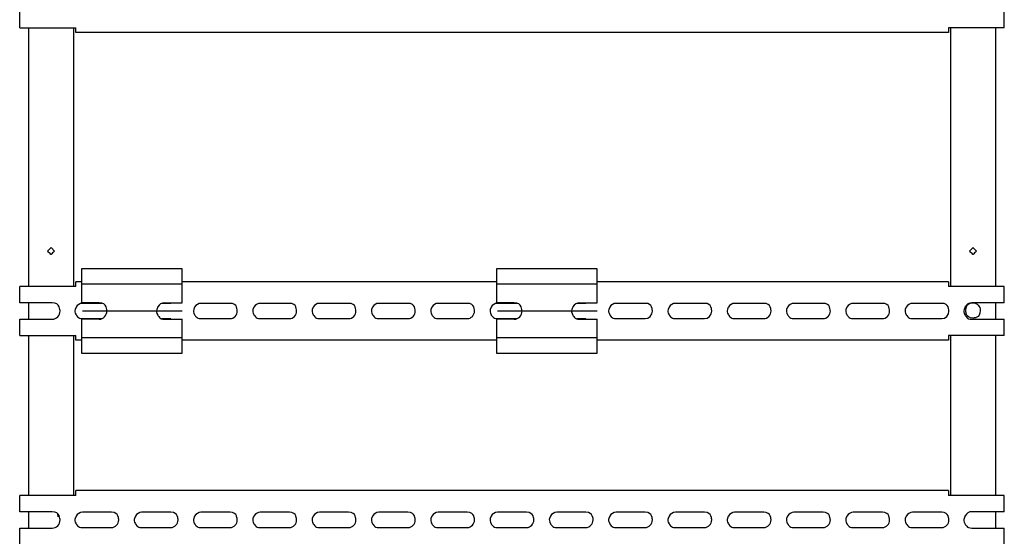
# Model space of a CAD drawing. Units: centimetres. Extents: x 1613 to 7933, y -65 to 3745.
# Drawn here: x 7495 to 7933, y 298 to 528 of the extents above; entities that cross this region are included whole.
import ezdxf

# ---------------------------------------------------------------- set-up
doc = ezdxf.new("R2010")
doc.units = ezdxf.units.CM
doc.header["$MEASUREMENT"] = 0
doc.layers.add('layer 1', color=7, linetype='Continuous')

msp = doc.modelspace()

# ---------------------------------------------------------------- linework, layer by layer
at = {"layer": 'layer 1', "color": 0, "lineweight": 30}
for points in [[(7495.09, 524.08), (7495.09, 524.08), (7495.09, 531.38), (7495.09, 531.38)], [(7933, 524.08), (7933, 524.08), (7933, 531.38), (7933, 531.38)], [(7495.09, 524.08), (7495.09, 524.08), (7519.99, 524.08), (7519.99, 524.08)], [(7499.08, 524.08), (7499.08, 524.08), (7499.08, 456.37), (7499.08, 409)], [(7518.98, 524.08), (7518.98, 524.08), (7518.98, 456.37), (7518.98, 409)], [(7519.99, 521.99), (7519.99, 521.99), (7519.99, 524.08), (7519.99, 524.08)], [(7908.11, 521.99), (7908.11, 521.99), (7519.99, 521.99), (7519.99, 521.99)], [(7908.11, 524.08), (7908.11, 524.08), (7908.11, 521.99), (7908.11, 521.99)], [(7933, 524.08), (7933, 524.08), (7908.11, 524.08), (7908.11, 524.08)], [(7909.11, 524.08), (7909.11, 524.08), (7909.11, 456.37), (7909.11, 409)], [(7929.03, 524.08), (7929.03, 524.08), (7929.03, 456.37), (7929.03, 409)], [(7567.35, 416.83), (7567.35, 416.83), (7522.55, 416.83), (7522.55, 416.83)], [(7522.55, 416.83), (7522.55, 416.83), (7522.55, 401.69), (7522.55, 401.69)], [(7567.35, 401.69), (7567.35, 401.69), (7567.35, 416.83), (7567.35, 416.83)], [(7751.95, 416.83), (7751.95, 416.83), (7707.18, 416.83), (7707.18, 416.83)], [(7707.18, 416.83), (7707.18, 416.83), (7707.18, 401.69), (7707.18, 401.69)], [(7751.95, 401.69), (7751.95, 401.69), (7751.95, 416.83), (7751.95, 416.83)], [(7495.09, 401.69), (7495.09, 401.69), (7495.09, 409), (7495.09, 409)], [(7519.99, 409), (7519.99, 409), (7495.09, 409), (7495.09, 409)], [(7519.99, 409), (7519.99, 409), (7519.99, 411.1), (7519.99, 411.1)], [(7522.55, 411.1), (7522.55, 411.1), (7519.99, 411.1), (7519.99, 411.1)], [(7567.35, 410.04), (7567.35, 410.04), (7522.55, 410.04), (7522.55, 410.04)], [(7707.18, 411.1), (7707.18, 411.1), (7567.35, 411.1), (7567.35, 411.1)], [(7751.95, 410.04), (7751.95, 410.04), (7707.18, 410.04), (7707.18, 410.04)], [(7908.11, 411.1), (7908.11, 411.1), (7751.95, 411.1), (7751.95, 411.1)], [(7908.11, 411.1), (7908.11, 411.1), (7908.11, 409), (7908.11, 409)], [(7933, 409), (7933, 409), (7908.11, 409), (7908.11, 409)], [(7933, 401.69), (7933, 401.69), (7933, 409), (7933, 409)], [(7509.53, 401.69), (7509.53, 401.69), (7495.09, 401.69), (7495.09, 401.69)], [(7499.08, 401.69), (7499.08, 401.69), (7499.08, 394.39), (7499.08, 394.39)], [(7530.41, 401.69), (7530.41, 401.69), (7522.55, 401.69), (7522.55, 401.69)], [(7531.69, 401.44), (7531.69, 401.44), (7522.96, 401.44), (7522.96, 401.44)], [(7562.28, 401.44), (7562.28, 401.44), (7558.21, 401.44), (7558.21, 401.44)], [(7559.51, 401.69), (7559.51, 401.69), (7567.35, 401.69), (7567.35, 401.69)], [(7588.66, 401.44), (7588.66, 401.44), (7575.72, 401.44), (7575.72, 401.44)], [(7615.04, 401.44), (7615.04, 401.44), (7602.1, 401.44), (7602.1, 401.44)], [(7641.38, 401.44), (7641.38, 401.44), (7628.45, 401.44), (7628.45, 401.44)], [(7667.76, 401.44), (7667.76, 401.44), (7654.83, 401.44), (7654.83, 401.44)], [(7694.14, 401.44), (7694.14, 401.44), (7681.21, 401.44), (7681.21, 401.44)], [(7715, 401.69), (7715, 401.69), (7707.18, 401.69), (7707.18, 401.69)], [(7716.32, 401.44), (7716.32, 401.44), (7707.59, 401.44), (7707.59, 401.44)], [(7746.9, 401.44), (7746.9, 401.44), (7742.82, 401.44), (7742.82, 401.44)], [(7744.11, 401.69), (7744.11, 401.69), (7751.95, 401.69), (7751.95, 401.69)], [(7773.28, 401.44), (7773.28, 401.44), (7760.34, 401.44), (7760.34, 401.44)], [(7799.66, 401.44), (7799.66, 401.44), (7786.71, 401.44), (7786.71, 401.44)], [(7826.01, 401.44), (7826.01, 401.44), (7813.07, 401.44), (7813.07, 401.44)], [(7852.39, 401.44), (7852.39, 401.44), (7839.45, 401.44), (7839.45, 401.44)], [(7878.77, 401.44), (7878.77, 401.44), (7865.82, 401.44), (7865.82, 401.44)], [(7905.15, 401.44), (7905.15, 401.44), (7892.2, 401.44), (7892.2, 401.44)], [(7933, 401.69), (7933, 401.69), (7918.58, 401.69), (7918.58, 401.69)], [(7929.03, 401.69), (7929.03, 401.69), (7929.03, 394.39), (7929.03, 394.39)], [(7495.09, 387.09), (7495.09, 387.09), (7495.09, 394.39), (7495.09, 394.39)], [(7495.09, 394.39), (7495.09, 394.39), (7509.53, 394.39), (7509.53, 394.39)], [(7530.41, 394.39), (7530.41, 394.39), (7522.55, 394.39), (7522.55, 394.39)], [(7522.55, 394.39), (7522.55, 394.39), (7522.55, 379.28), (7522.55, 379.28)], [(7567.35, 398.04), (7567.35, 398.04), (7522.96, 398.04), (7522.96, 398.04)], [(7522.96, 394.66), (7522.96, 394.66), (7531.69, 394.66), (7531.69, 394.66)], [(7558.21, 394.66), (7558.21, 394.66), (7562.28, 394.66), (7562.28, 394.66)], [(7559.51, 394.39), (7559.51, 394.39), (7567.35, 394.39), (7567.35, 394.39)], [(7567.35, 379.28), (7567.35, 379.28), (7567.35, 394.39), (7567.35, 394.39)], [(7575.72, 394.66), (7575.72, 394.66), (7588.66, 394.66), (7588.66, 394.66)], [(7602.1, 394.66), (7602.1, 394.66), (7615.04, 394.66), (7615.04, 394.66)], [(7628.45, 394.66), (7628.45, 394.66), (7641.38, 394.66), (7641.38, 394.66)], [(7654.83, 394.66), (7654.83, 394.66), (7667.76, 394.66), (7667.76, 394.66)], [(7681.21, 394.66), (7681.21, 394.66), (7694.14, 394.66), (7694.14, 394.66)], [(7715, 394.39), (7715, 394.39), (7707.18, 394.39), (7707.18, 394.39)], [(7707.18, 394.39), (7707.18, 394.39), (7707.18, 379.28), (7707.18, 379.28)], [(7751.95, 398.04), (7751.95, 398.04), (7707.59, 398.04), (7707.59, 398.04)], [(7707.59, 394.66), (7707.59, 394.66), (7716.32, 394.66), (7716.32, 394.66)], [(7742.82, 394.66), (7742.82, 394.66), (7746.9, 394.66), (7746.9, 394.66)], [(7744.11, 394.39), (7744.11, 394.39), (7751.95, 394.39), (7751.95, 394.39)], [(7751.95, 379.28), (7751.95, 379.28), (7751.95, 394.39), (7751.95, 394.39)], [(7760.34, 394.66), (7760.34, 394.66), (7773.28, 394.66), (7773.28, 394.66)], [(7786.71, 394.66), (7786.71, 394.66), (7799.66, 394.66), (7799.66, 394.66)], [(7813.07, 394.66), (7813.07, 394.66), (7826.01, 394.66), (7826.01, 394.66)], [(7839.45, 394.66), (7839.45, 394.66), (7852.39, 394.66), (7852.39, 394.66)], [(7865.82, 394.66), (7865.82, 394.66), (7878.77, 394.66), (7878.77, 394.66)], [(7892.2, 394.66), (7892.2, 394.66), (7905.15, 394.66), (7905.15, 394.66)], [(7918.58, 394.39), (7918.58, 394.39), (7933, 394.39), (7933, 394.39)], [(7933, 387.09), (7933, 387.09), (7933, 394.39), (7933, 394.39)], [(7495.09, 387.09), (7495.09, 387.09), (7519.99, 387.09), (7519.99, 387.09)], [(7499.08, 387.09), (7499.08, 387.09), (7499.08, 353.09), (7499.08, 315.98)], [(7518.98, 387.09), (7518.98, 387.09), (7518.98, 352.23), (7518.98, 315.98)], [(7519.99, 385.02), (7519.99, 385.02), (7519.99, 387.09), (7519.99, 387.09)], [(7567.35, 386.05), (7567.35, 386.05), (7522.55, 386.05), (7522.55, 386.05)], [(7751.95, 386.05), (7751.95, 386.05), (7707.18, 386.05), (7707.18, 386.05)], [(7933, 387.09), (7933, 387.09), (7908.11, 387.09), (7908.11, 387.09)], [(7908.11, 387.09), (7908.11, 387.09), (7908.11, 385.02), (7908.11, 385.02)], [(7909.11, 387.09), (7909.11, 387.09), (7909.11, 352.23), (7909.11, 315.98)], [(7929.03, 387.09), (7929.03, 387.09), (7929.03, 353.09), (7929.03, 315.98)], [(7522.55, 385.02), (7522.55, 385.02), (7519.99, 385.02), (7519.99, 385.02)], [(7707.18, 385.02), (7707.18, 385.02), (7567.35, 385.02), (7567.35, 385.02)], [(7908.11, 385.02), (7908.11, 385.02), (7751.95, 385.02), (7751.95, 385.02)], [(7522.55, 379.28), (7522.55, 379.28), (7567.35, 379.28), (7567.35, 379.28)], [(7707.18, 379.28), (7707.18, 379.28), (7751.95, 379.28), (7751.95, 379.28)], [(7495.09, 308.7), (7495.09, 308.7), (7495.09, 315.98), (7495.09, 315.98)], [(7519.99, 315.98), (7519.99, 315.98), (7495.09, 315.98), (7495.09, 315.98)], [(7519.99, 315.98), (7519.99, 315.98), (7519.99, 318.07), (7519.99, 318.07)], [(7908.11, 318.07), (7908.11, 318.07), (7519.99, 318.07), (7519.99, 318.07)], [(7908.11, 318.07), (7908.11, 318.07), (7908.11, 315.98), (7908.11, 315.98)], [(7933, 315.98), (7933, 315.98), (7908.11, 315.98), (7908.11, 315.98)], [(7933, 308.7), (7933, 308.7), (7933, 315.98), (7933, 315.98)], [(7509.53, 308.7), (7509.53, 308.7), (7495.09, 308.7), (7495.09, 308.7)], [(7499.08, 308.7), (7499.08, 308.7), (7499.08, 301.38), (7499.08, 301.38)], [(7512.26, 306.34), (7512.26, 306.34), (7512.06, 307.56), (7512.06, 307.56)], [(7535.91, 308.43), (7535.91, 308.43), (7522.96, 308.43), (7522.96, 308.43)], [(7562.28, 308.43), (7562.28, 308.43), (7549.34, 308.43), (7549.34, 308.43)], [(7588.66, 308.43), (7588.66, 308.43), (7575.72, 308.43), (7575.72, 308.43)], [(7615.04, 308.43), (7615.04, 308.43), (7602.1, 308.43), (7602.1, 308.43)], [(7641.38, 308.43), (7641.38, 308.43), (7628.45, 308.43), (7628.45, 308.43)], [(7667.76, 308.43), (7667.76, 308.43), (7654.83, 308.43), (7654.83, 308.43)], [(7694.14, 308.43), (7694.14, 308.43), (7681.21, 308.43), (7681.21, 308.43)], [(7720.52, 308.43), (7720.52, 308.43), (7707.59, 308.43), (7707.59, 308.43)], [(7746.9, 308.43), (7746.9, 308.43), (7733.97, 308.43), (7733.97, 308.43)], [(7773.28, 308.43), (7773.28, 308.43), (7760.34, 308.43), (7760.34, 308.43)], [(7799.66, 308.43), (7799.66, 308.43), (7786.71, 308.43), (7786.71, 308.43)], [(7826.01, 308.43), (7826.01, 308.43), (7813.07, 308.43), (7813.07, 308.43)], [(7852.39, 308.43), (7852.39, 308.43), (7839.45, 308.43), (7839.45, 308.43)], [(7878.77, 308.43), (7878.77, 308.43), (7865.82, 308.43), (7865.82, 308.43)], [(7905.15, 308.43), (7905.15, 308.43), (7892.2, 308.43), (7892.2, 308.43)], [(7933, 308.7), (7933, 308.7), (7918.58, 308.7), (7918.58, 308.7)], [(7929.03, 308.7), (7929.03, 308.7), (7929.03, 301.38), (7929.03, 301.38)], [(7495.09, 294.08), (7495.09, 294.08), (7495.09, 301.38), (7495.09, 301.38)], [(7495.09, 301.38), (7495.09, 301.38), (7509.53, 301.38), (7509.53, 301.38)], [(7522.96, 301.64), (7522.96, 301.64), (7535.91, 301.64), (7535.91, 301.64)], [(7549.34, 301.64), (7549.34, 301.64), (7562.28, 301.64), (7562.28, 301.64)], [(7575.72, 301.64), (7575.72, 301.64), (7588.66, 301.64), (7588.66, 301.64)], [(7602.1, 301.64), (7602.1, 301.64), (7615.04, 301.64), (7615.04, 301.64)], [(7628.45, 301.64), (7628.45, 301.64), (7641.38, 301.64), (7641.38, 301.64)], [(7654.83, 301.64), (7654.83, 301.64), (7667.76, 301.64), (7667.76, 301.64)], [(7681.21, 301.64), (7681.21, 301.64), (7694.14, 301.64), (7694.14, 301.64)], [(7707.59, 301.64), (7707.59, 301.64), (7720.52, 301.64), (7720.52, 301.64)], [(7733.97, 301.64), (7733.97, 301.64), (7746.9, 301.64), (7746.9, 301.64)], [(7760.34, 301.64), (7760.34, 301.64), (7773.28, 301.64), (7773.28, 301.64)], [(7786.71, 301.64), (7786.71, 301.64), (7799.66, 301.64), (7799.66, 301.64)], [(7813.07, 301.64), (7813.07, 301.64), (7826.01, 301.64), (7826.01, 301.64)], [(7839.45, 301.64), (7839.45, 301.64), (7852.39, 301.64), (7852.39, 301.64)], [(7865.82, 301.64), (7865.82, 301.64), (7878.77, 301.64), (7878.77, 301.64)], [(7892.2, 301.64), (7892.2, 301.64), (7905.15, 301.64), (7905.15, 301.64)], [(7918.58, 301.38), (7918.58, 301.38), (7933, 301.38), (7933, 301.38)], [(7933, 294.08), (7933, 294.08), (7933, 301.38), (7933, 301.38)]]:
    msp.add_open_spline(points, degree=3, dxfattribs=at)
for points, knots in [([(7510.53, 424.7), (7510.53, 424.7), (7509.04, 426.26), (7509.04, 426.26), (7509.04, 426.26), (7509.04, 426.26), (7507.53, 424.69), (7507.53, 424.69), (7507.53, 424.69), (7507.53, 424.69), (7509.04, 423.13), (7509.04, 423.13), (7509.04, 423.13), (7509.04, 423.13), (7510.53, 424.7), (7510.53, 424.7)], [0, 0, 0, 0, 0.25, 0.25, 0.25, 0.375, 0.5, 0.5, 0.5, 0.625, 0.75, 0.75, 0.75, 0.875, 1, 1, 1, 1]), ([(7920.57, 424.7), (7920.57, 424.7), (7919.06, 426.26), (7919.06, 426.26), (7919.06, 426.26), (7919.06, 426.26), (7917.58, 424.69), (7917.58, 424.69), (7917.58, 424.69), (7917.58, 424.69), (7919.06, 423.13), (7919.06, 423.13), (7919.06, 423.13), (7919.06, 423.13), (7920.57, 424.7), (7920.57, 424.7)], [0, 0, 0, 0, 0.25, 0.25, 0.25, 0.375, 0.5, 0.5, 0.5, 0.625, 0.75, 0.75, 0.75, 0.875, 1, 1, 1, 1]), ([(7509.53, 394.39), (7511.47, 394.39), (7513.03, 396.02), (7513.03, 398.04), (7513.03, 398.04), (7513.03, 400.06), (7511.47, 401.69), (7509.53, 401.69)], [0, 0, 0, 0, 0.5, 0.5, 0.5, 0.75, 1, 1, 1, 1]), ([(7522.96, 401.44), (7521.83, 401.44), (7520.75, 400.79), (7520.17, 399.74), (7520.17, 399.74), (7519.58, 398.7), (7519.58, 397.41), (7520.17, 396.35), (7520.17, 396.35), (7520.75, 395.31), (7521.83, 394.66), (7522.96, 394.66)], [0, 0, 0, 0, 0.333333, 0.333333, 0.333333, 0.5, 0.666667, 0.666667, 0.666667, 0.833333, 1, 1, 1, 1]), ([(7530.41, 394.39), (7532.34, 394.39), (7533.89, 396.02), (7533.89, 398.04), (7533.89, 398.04), (7533.89, 400.06), (7532.33, 401.69), (7530.41, 401.69)], [0, 0, 0, 0, 0.5, 0.5, 0.5, 0.75, 1, 1, 1, 1]), ([(7559.51, 401.69), (7558.26, 401.69), (7557.11, 401), (7556.5, 399.87), (7556.5, 399.87), (7555.86, 398.74), (7555.86, 397.36), (7556.5, 396.22), (7556.5, 396.22), (7557.11, 395.09), (7558.25, 394.39), (7559.51, 394.39)], [0, 0, 0, 0, 0.333333, 0.333333, 0.333333, 0.5, 0.666667, 0.666667, 0.666667, 0.833333, 1, 1, 1, 1]), ([(7575.72, 401.44), (7574.56, 401.44), (7573.5, 400.79), (7572.91, 399.74), (7572.91, 399.74), (7572.33, 398.7), (7572.33, 397.41), (7572.91, 396.35), (7572.91, 396.35), (7573.5, 395.31), (7574.56, 394.66), (7575.72, 394.66)], [0, 0, 0, 0, 0.333333, 0.333333, 0.333333, 0.5, 0.666667, 0.666667, 0.666667, 0.833333, 1, 1, 1, 1]), ([(7588.66, 394.66), (7590.44, 394.66), (7591.88, 396.18), (7591.88, 398.04), (7591.88, 398.04), (7591.88, 399.92), (7590.44, 401.44), (7588.66, 401.44)], [0, 0, 0, 0, 0.5, 0.5, 0.5, 0.75, 1, 1, 1, 1]), ([(7602.1, 401.44), (7600.93, 401.44), (7599.86, 400.79), (7599.29, 399.74), (7599.29, 399.74), (7598.71, 398.7), (7598.71, 397.41), (7599.29, 396.35), (7599.29, 396.35), (7599.86, 395.31), (7600.93, 394.66), (7602.1, 394.66)], [0, 0, 0, 0, 0.333333, 0.333333, 0.333333, 0.5, 0.666667, 0.666667, 0.666667, 0.833333, 1, 1, 1, 1]), ([(7615.04, 394.66), (7616.82, 394.66), (7618.26, 396.18), (7618.26, 398.04), (7618.26, 398.04), (7618.26, 399.92), (7616.82, 401.44), (7615.04, 401.44)], [0, 0, 0, 0, 0.5, 0.5, 0.5, 0.75, 1, 1, 1, 1]), ([(7628.45, 401.44), (7627.31, 401.44), (7626.24, 400.79), (7625.66, 399.74), (7625.66, 399.74), (7625.09, 398.7), (7625.09, 397.41), (7625.66, 396.35), (7625.66, 396.35), (7626.24, 395.31), (7627.3, 394.66), (7628.45, 394.66)], [0, 0, 0, 0, 0.333333, 0.333333, 0.333333, 0.5, 0.666667, 0.666667, 0.666667, 0.833333, 1, 1, 1, 1]), ([(7641.38, 394.66), (7643.2, 394.66), (7644.64, 396.18), (7644.64, 398.04), (7644.64, 398.04), (7644.64, 399.92), (7643.2, 401.44), (7641.38, 401.44)], [0, 0, 0, 0, 0.5, 0.5, 0.5, 0.75, 1, 1, 1, 1]), ([(7654.83, 401.44), (7653.68, 401.44), (7652.6, 400.79), (7652.04, 399.74), (7652.04, 399.74), (7651.45, 398.7), (7651.45, 397.41), (7652.04, 396.35), (7652.04, 396.35), (7652.61, 395.31), (7653.68, 394.66), (7654.83, 394.66)], [0, 0, 0, 0, 0.333333, 0.333333, 0.333333, 0.5, 0.666667, 0.666667, 0.666667, 0.833333, 1, 1, 1, 1]), ([(7667.76, 394.66), (7669.58, 394.66), (7671.02, 396.18), (7671.02, 398.04), (7671.02, 398.04), (7671.02, 399.92), (7669.55, 401.44), (7667.76, 401.44)], [0, 0, 0, 0, 0.5, 0.5, 0.5, 0.75, 1, 1, 1, 1]), ([(7681.21, 401.44), (7680.06, 401.44), (7678.98, 400.79), (7678.42, 399.74), (7678.42, 399.74), (7677.83, 398.7), (7677.83, 397.41), (7678.42, 396.35), (7678.42, 396.35), (7678.98, 395.31), (7680.06, 394.66), (7681.21, 394.66)], [0, 0, 0, 0, 0.333333, 0.333333, 0.333333, 0.5, 0.666667, 0.666667, 0.666667, 0.833333, 1, 1, 1, 1]), ([(7694.14, 394.66), (7695.93, 394.66), (7697.39, 396.18), (7697.39, 398.04), (7697.39, 398.04), (7697.39, 399.92), (7695.93, 401.44), (7694.14, 401.44)], [0, 0, 0, 0, 0.5, 0.5, 0.5, 0.75, 1, 1, 1, 1]), ([(7707.59, 401.44), (7706.42, 401.44), (7705.36, 400.79), (7704.77, 399.74), (7704.77, 399.74), (7704.21, 398.7), (7704.2, 397.41), (7704.77, 396.35), (7704.77, 396.35), (7705.36, 395.31), (7706.42, 394.66), (7707.59, 394.66)], [0, 0, 0, 0, 0.333333, 0.333333, 0.333333, 0.5, 0.666667, 0.666667, 0.666667, 0.833333, 1, 1, 1, 1]), ([(7715, 394.39), (7716.94, 394.39), (7718.5, 396.02), (7718.5, 398.04), (7718.5, 398.04), (7718.5, 400.06), (7716.94, 401.69), (7715, 401.69)], [0, 0, 0, 0, 0.5, 0.5, 0.5, 0.75, 1, 1, 1, 1]), ([(7744.11, 401.69), (7742.87, 401.69), (7741.71, 401), (7741.09, 399.87), (7741.09, 399.87), (7740.47, 398.74), (7740.47, 397.36), (7741.09, 396.22), (7741.09, 396.22), (7741.71, 395.09), (7742.87, 394.39), (7744.11, 394.39)], [0, 0, 0, 0, 0.333333, 0.333333, 0.333333, 0.5, 0.666667, 0.666667, 0.666667, 0.833333, 1, 1, 1, 1]), ([(7760.34, 401.44), (7759.18, 401.44), (7758.1, 400.79), (7757.52, 399.74), (7757.52, 399.74), (7756.95, 398.7), (7756.95, 397.41), (7757.52, 396.35), (7757.52, 396.35), (7758.1, 395.31), (7759.17, 394.66), (7760.34, 394.66)], [0, 0, 0, 0, 0.333333, 0.333333, 0.333333, 0.5, 0.666667, 0.666667, 0.666667, 0.833333, 1, 1, 1, 1]), ([(7773.28, 394.66), (7775.06, 394.66), (7776.49, 396.18), (7776.49, 398.04), (7776.49, 398.04), (7776.49, 399.92), (7775.06, 401.44), (7773.28, 401.44)], [0, 0, 0, 0, 0.5, 0.5, 0.5, 0.75, 1, 1, 1, 1]), ([(7786.71, 401.44), (7785.55, 401.44), (7784.47, 400.79), (7783.9, 399.74), (7783.9, 399.74), (7783.33, 398.7), (7783.31, 397.41), (7783.9, 396.35), (7783.9, 396.35), (7784.48, 395.31), (7785.55, 394.66), (7786.69, 394.66)], [0, 0, 0, 0, 0.333333, 0.333333, 0.333333, 0.5, 0.666667, 0.666667, 0.666667, 0.833333, 1, 1, 1, 1]), ([(7799.66, 394.66), (7801.43, 394.66), (7802.87, 396.18), (7802.87, 398.04), (7802.87, 398.04), (7802.87, 399.92), (7801.41, 401.44), (7799.63, 401.44)], [0, 0, 0, 0, 0.5, 0.5, 0.5, 0.75, 1, 1, 1, 1]), ([(7813.07, 401.44), (7811.93, 401.44), (7810.85, 400.79), (7810.28, 399.74), (7810.28, 399.74), (7809.68, 398.7), (7809.68, 397.41), (7810.28, 396.35), (7810.28, 396.35), (7810.85, 395.31), (7811.93, 394.66), (7813.07, 394.66)], [0, 0, 0, 0, 0.333333, 0.333333, 0.333333, 0.5, 0.666667, 0.666667, 0.666667, 0.833333, 1, 1, 1, 1]), ([(7826.01, 394.66), (7827.79, 394.66), (7829.25, 396.18), (7829.25, 398.04), (7829.25, 398.04), (7829.25, 399.92), (7827.79, 401.44), (7826.01, 401.44)], [0, 0, 0, 0, 0.5, 0.5, 0.5, 0.75, 1, 1, 1, 1]), ([(7839.45, 401.44), (7838.29, 401.44), (7837.23, 400.79), (7836.64, 399.74), (7836.64, 399.74), (7836.06, 398.7), (7836.06, 397.41), (7836.64, 396.35), (7836.64, 396.35), (7837.23, 395.31), (7838.29, 394.66), (7839.44, 394.66)], [0, 0, 0, 0, 0.333333, 0.333333, 0.333333, 0.5, 0.666667, 0.666667, 0.666667, 0.833333, 1, 1, 1, 1]), ([(7852.39, 394.66), (7854.17, 394.66), (7855.63, 396.18), (7855.63, 398.04), (7855.63, 398.04), (7855.63, 399.92), (7854.17, 401.44), (7852.39, 401.44)], [0, 0, 0, 0, 0.5, 0.5, 0.5, 0.75, 1, 1, 1, 1]), ([(7865.82, 401.44), (7864.67, 401.44), (7863.61, 400.79), (7863.01, 399.74), (7863.01, 399.74), (7862.44, 398.7), (7862.44, 397.41), (7863.01, 396.35), (7863.01, 396.35), (7863.61, 395.31), (7864.67, 394.66), (7865.82, 394.66)], [0, 0, 0, 0, 0.333333, 0.333333, 0.333333, 0.5, 0.666667, 0.666667, 0.666667, 0.833333, 1, 1, 1, 1]), ([(7878.77, 394.66), (7880.55, 394.66), (7881.99, 396.18), (7881.99, 398.04), (7881.99, 398.04), (7881.99, 399.92), (7880.55, 401.44), (7878.77, 401.44)], [0, 0, 0, 0, 0.5, 0.5, 0.5, 0.75, 1, 1, 1, 1]), ([(7892.2, 401.44), (7891.05, 401.44), (7889.97, 400.79), (7889.39, 399.74), (7889.39, 399.74), (7888.82, 398.7), (7888.82, 397.41), (7889.39, 396.35), (7889.39, 396.35), (7889.97, 395.31), (7891.04, 394.66), (7892.2, 394.66)], [0, 0, 0, 0, 0.333333, 0.333333, 0.333333, 0.5, 0.666667, 0.666667, 0.666667, 0.833333, 1, 1, 1, 1]), ([(7905.15, 394.66), (7906.93, 394.66), (7908.36, 396.18), (7908.36, 398.04), (7908.36, 398.04), (7908.36, 399.92), (7906.93, 401.44), (7905.14, 401.44)], [0, 0, 0, 0, 0.5, 0.5, 0.5, 0.75, 1, 1, 1, 1]), ([(7918.58, 401.69), (7917.33, 401.69), (7916.18, 401), (7915.56, 399.87), (7915.56, 399.87), (7914.93, 398.74), (7914.93, 397.36), (7915.56, 396.22), (7915.56, 396.22), (7916.18, 395.09), (7917.33, 394.39), (7918.56, 394.39)], [0, 0, 0, 0, 0.333333, 0.333333, 0.333333, 0.5, 0.666667, 0.666667, 0.666667, 0.833333, 1, 1, 1, 1]), ([(7922.3, 398.32), (7922.3, 400.18), (7920.84, 401.69), (7919.06, 401.69), (7919.06, 401.69), (7917.28, 401.69), (7915.84, 400.18), (7915.84, 398.32), (7915.84, 398.32), (7915.84, 396.44), (7917.28, 394.9), (7919.06, 394.9), (7919.06, 394.9), (7920.84, 394.9), (7922.3, 396.42), (7922.3, 398.32), (7922.3, 398.32), (7922.3, 398.32), (7922.3, 398.32), (7922.3, 398.32)], [0, 0, 0, 0, 0.2, 0.2, 0.2, 0.3, 0.4, 0.4, 0.4, 0.5, 0.6, 0.6, 0.6, 0.7, 0.8, 0.8, 0.8, 0.9, 1, 1, 1, 1]), ([(7509.53, 301.38), (7511.47, 301.38), (7513.03, 303.01), (7513.03, 305.04), (7513.03, 305.04), (7513.03, 307.05), (7511.47, 308.68), (7509.53, 308.68)], [0, 0, 0, 0, 0.5, 0.5, 0.5, 0.75, 1, 1, 1, 1]), ([(7522.96, 308.43), (7521.83, 308.43), (7520.75, 307.77), (7520.17, 306.72), (7520.17, 306.72), (7519.58, 305.68), (7519.58, 304.39), (7520.17, 303.33), (7520.17, 303.33), (7520.75, 302.29), (7521.83, 301.64), (7522.96, 301.64)], [0, 0, 0, 0, 0.333333, 0.333333, 0.333333, 0.5, 0.666667, 0.666667, 0.666667, 0.833333, 1, 1, 1, 1]), ([(7535.91, 301.64), (7537.68, 301.64), (7539.15, 303.15), (7539.15, 305.04), (7539.15, 305.04), (7539.15, 306.91), (7537.68, 308.43), (7535.9, 308.43)], [0, 0, 0, 0, 0.5, 0.5, 0.5, 0.75, 1, 1, 1, 1]), ([(7549.34, 308.43), (7548.2, 308.43), (7547.13, 307.77), (7546.55, 306.72), (7546.55, 306.72), (7545.96, 305.68), (7545.96, 304.39), (7546.55, 303.33), (7546.55, 303.33), (7547.13, 302.29), (7548.2, 301.64), (7549.34, 301.64)], [0, 0, 0, 0, 0.333333, 0.333333, 0.333333, 0.5, 0.666667, 0.666667, 0.666667, 0.833333, 1, 1, 1, 1]), ([(7562.28, 301.64), (7564.06, 301.64), (7565.52, 303.15), (7565.52, 305.04), (7565.52, 305.04), (7565.52, 306.91), (7564.06, 308.43), (7562.28, 308.43)], [0, 0, 0, 0, 0.5, 0.5, 0.5, 0.75, 1, 1, 1, 1]), ([(7575.72, 308.43), (7574.56, 308.43), (7573.5, 307.77), (7572.91, 306.72), (7572.91, 306.72), (7572.33, 305.68), (7572.33, 304.39), (7572.91, 303.33), (7572.91, 303.33), (7573.5, 302.29), (7574.56, 301.64), (7575.72, 301.64)], [0, 0, 0, 0, 0.333333, 0.333333, 0.333333, 0.5, 0.666667, 0.666667, 0.666667, 0.833333, 1, 1, 1, 1]), ([(7588.66, 301.64), (7590.44, 301.64), (7591.88, 303.15), (7591.88, 305.04), (7591.88, 305.04), (7591.88, 306.91), (7590.44, 308.43), (7588.66, 308.43)], [0, 0, 0, 0, 0.5, 0.5, 0.5, 0.75, 1, 1, 1, 1]), ([(7602.1, 308.43), (7600.93, 308.43), (7599.86, 307.77), (7599.29, 306.72), (7599.29, 306.72), (7598.71, 305.68), (7598.71, 304.39), (7599.29, 303.33), (7599.29, 303.33), (7599.86, 302.29), (7600.93, 301.64), (7602.1, 301.64)], [0, 0, 0, 0, 0.333333, 0.333333, 0.333333, 0.5, 0.666667, 0.666667, 0.666667, 0.833333, 1, 1, 1, 1]), ([(7615.04, 301.64), (7616.82, 301.64), (7618.26, 303.15), (7618.26, 305.04), (7618.26, 305.04), (7618.26, 306.91), (7616.82, 308.43), (7615.04, 308.43)], [0, 0, 0, 0, 0.5, 0.5, 0.5, 0.75, 1, 1, 1, 1]), ([(7628.45, 308.43), (7627.31, 308.43), (7626.24, 307.77), (7625.66, 306.72), (7625.66, 306.72), (7625.09, 305.68), (7625.09, 304.39), (7625.66, 303.33), (7625.66, 303.33), (7626.24, 302.29), (7627.3, 301.64), (7628.45, 301.64)], [0, 0, 0, 0, 0.333333, 0.333333, 0.333333, 0.5, 0.666667, 0.666667, 0.666667, 0.833333, 1, 1, 1, 1]), ([(7641.38, 301.64), (7643.2, 301.64), (7644.64, 303.15), (7644.64, 305.04), (7644.64, 305.04), (7644.64, 306.91), (7643.2, 308.43), (7641.38, 308.43)], [0, 0, 0, 0, 0.5, 0.5, 0.5, 0.75, 1, 1, 1, 1]), ([(7654.83, 308.43), (7653.68, 308.43), (7652.6, 307.77), (7652.04, 306.72), (7652.04, 306.72), (7651.45, 305.68), (7651.45, 304.39), (7652.04, 303.33), (7652.04, 303.33), (7652.61, 302.29), (7653.68, 301.64), (7654.83, 301.64)], [0, 0, 0, 0, 0.333333, 0.333333, 0.333333, 0.5, 0.666667, 0.666667, 0.666667, 0.833333, 1, 1, 1, 1]), ([(7667.76, 301.64), (7669.58, 301.64), (7671.02, 303.15), (7671.02, 305.04), (7671.02, 305.04), (7671.02, 306.91), (7669.55, 308.43), (7667.76, 308.43)], [0, 0, 0, 0, 0.5, 0.5, 0.5, 0.75, 1, 1, 1, 1]), ([(7681.21, 308.43), (7680.06, 308.43), (7678.98, 307.77), (7678.42, 306.72), (7678.42, 306.72), (7677.83, 305.68), (7677.83, 304.39), (7678.42, 303.33), (7678.42, 303.33), (7678.98, 302.29), (7680.06, 301.64), (7681.21, 301.64)], [0, 0, 0, 0, 0.333333, 0.333333, 0.333333, 0.5, 0.666667, 0.666667, 0.666667, 0.833333, 1, 1, 1, 1]), ([(7694.14, 301.64), (7695.93, 301.64), (7697.39, 303.15), (7697.39, 305.04), (7697.39, 305.04), (7697.39, 306.91), (7695.93, 308.43), (7694.14, 308.43)], [0, 0, 0, 0, 0.5, 0.5, 0.5, 0.75, 1, 1, 1, 1]), ([(7707.59, 308.43), (7706.42, 308.43), (7705.36, 307.77), (7704.77, 306.72), (7704.77, 306.72), (7704.21, 305.68), (7704.2, 304.39), (7704.77, 303.33), (7704.77, 303.33), (7705.36, 302.29), (7706.42, 301.64), (7707.59, 301.64)], [0, 0, 0, 0, 0.333333, 0.333333, 0.333333, 0.5, 0.666667, 0.666667, 0.666667, 0.833333, 1, 1, 1, 1]), ([(7720.52, 301.64), (7722.31, 301.64), (7723.75, 303.15), (7723.75, 305.04), (7723.75, 305.04), (7723.75, 306.91), (7722.31, 308.43), (7720.52, 308.43)], [0, 0, 0, 0, 0.5, 0.5, 0.5, 0.75, 1, 1, 1, 1]), ([(7733.97, 308.43), (7732.8, 308.43), (7731.72, 307.77), (7731.14, 306.72), (7731.14, 306.72), (7730.58, 305.68), (7730.58, 304.39), (7731.14, 303.33), (7731.14, 303.33), (7731.72, 302.29), (7732.8, 301.64), (7733.97, 301.64)], [0, 0, 0, 0, 0.333333, 0.333333, 0.333333, 0.5, 0.666667, 0.666667, 0.666667, 0.833333, 1, 1, 1, 1]), ([(7746.9, 301.64), (7748.68, 301.64), (7750.12, 303.15), (7750.12, 305.04), (7750.12, 305.04), (7750.12, 306.91), (7748.68, 308.43), (7746.9, 308.43)], [0, 0, 0, 0, 0.5, 0.5, 0.5, 0.75, 1, 1, 1, 1]), ([(7760.34, 308.43), (7759.18, 308.43), (7758.1, 307.77), (7757.52, 306.72), (7757.52, 306.72), (7756.95, 305.68), (7756.95, 304.39), (7757.52, 303.33), (7757.52, 303.33), (7758.1, 302.29), (7759.17, 301.64), (7760.34, 301.64)], [0, 0, 0, 0, 0.333333, 0.333333, 0.333333, 0.5, 0.666667, 0.666667, 0.666667, 0.833333, 1, 1, 1, 1]), ([(7773.28, 301.64), (7775.06, 301.64), (7776.49, 303.15), (7776.49, 305.04), (7776.49, 305.04), (7776.49, 306.91), (7775.06, 308.43), (7773.28, 308.43)], [0, 0, 0, 0, 0.5, 0.5, 0.5, 0.75, 1, 1, 1, 1]), ([(7786.71, 308.43), (7785.55, 308.43), (7784.47, 307.77), (7783.9, 306.72), (7783.9, 306.72), (7783.33, 305.68), (7783.31, 304.39), (7783.9, 303.33), (7783.9, 303.33), (7784.48, 302.29), (7785.55, 301.64), (7786.69, 301.64)], [0, 0, 0, 0, 0.333333, 0.333333, 0.333333, 0.5, 0.666667, 0.666667, 0.666667, 0.833333, 1, 1, 1, 1]), ([(7799.66, 301.64), (7801.43, 301.64), (7802.87, 303.15), (7802.87, 305.04), (7802.87, 305.04), (7802.87, 306.91), (7801.41, 308.43), (7799.63, 308.43)], [0, 0, 0, 0, 0.5, 0.5, 0.5, 0.75, 1, 1, 1, 1]), ([(7813.07, 308.43), (7811.93, 308.43), (7810.85, 307.77), (7810.28, 306.72), (7810.28, 306.72), (7809.68, 305.68), (7809.68, 304.39), (7810.28, 303.33), (7810.28, 303.33), (7810.85, 302.29), (7811.93, 301.64), (7813.07, 301.64)], [0, 0, 0, 0, 0.333333, 0.333333, 0.333333, 0.5, 0.666667, 0.666667, 0.666667, 0.833333, 1, 1, 1, 1]), ([(7826.01, 301.64), (7827.79, 301.64), (7829.25, 303.15), (7829.25, 305.04), (7829.25, 305.04), (7829.25, 306.91), (7827.79, 308.43), (7826.01, 308.43)], [0, 0, 0, 0, 0.5, 0.5, 0.5, 0.75, 1, 1, 1, 1]), ([(7839.45, 308.43), (7838.29, 308.43), (7837.23, 307.77), (7836.64, 306.72), (7836.64, 306.72), (7836.06, 305.68), (7836.06, 304.39), (7836.64, 303.33), (7836.64, 303.33), (7837.23, 302.29), (7838.29, 301.64), (7839.44, 301.64)], [0, 0, 0, 0, 0.333333, 0.333333, 0.333333, 0.5, 0.666667, 0.666667, 0.666667, 0.833333, 1, 1, 1, 1]), ([(7852.39, 301.64), (7854.17, 301.64), (7855.63, 303.15), (7855.63, 305.04), (7855.63, 305.04), (7855.63, 306.91), (7854.17, 308.43), (7852.39, 308.43)], [0, 0, 0, 0, 0.5, 0.5, 0.5, 0.75, 1, 1, 1, 1]), ([(7865.82, 308.43), (7864.67, 308.43), (7863.61, 307.77), (7863.01, 306.72), (7863.01, 306.72), (7862.44, 305.68), (7862.44, 304.39), (7863.01, 303.33), (7863.01, 303.33), (7863.61, 302.29), (7864.67, 301.64), (7865.82, 301.64)], [0, 0, 0, 0, 0.333333, 0.333333, 0.333333, 0.5, 0.666667, 0.666667, 0.666667, 0.833333, 1, 1, 1, 1]), ([(7878.77, 301.64), (7880.55, 301.64), (7881.99, 303.15), (7881.99, 305.04), (7881.99, 305.04), (7881.99, 306.91), (7880.55, 308.43), (7878.77, 308.43)], [0, 0, 0, 0, 0.5, 0.5, 0.5, 0.75, 1, 1, 1, 1]), ([(7892.2, 308.43), (7891.05, 308.43), (7889.97, 307.77), (7889.39, 306.72), (7889.39, 306.72), (7888.82, 305.68), (7888.82, 304.39), (7889.39, 303.33), (7889.39, 303.33), (7889.97, 302.29), (7891.04, 301.64), (7892.2, 301.64)], [0, 0, 0, 0, 0.333333, 0.333333, 0.333333, 0.5, 0.666667, 0.666667, 0.666667, 0.833333, 1, 1, 1, 1]), ([(7905.15, 301.64), (7906.93, 301.64), (7908.36, 303.15), (7908.36, 305.04), (7908.36, 305.04), (7908.36, 306.91), (7906.93, 308.43), (7905.14, 308.43)], [0, 0, 0, 0, 0.5, 0.5, 0.5, 0.75, 1, 1, 1, 1]), ([(7918.58, 308.7), (7917.33, 308.7), (7916.18, 307.98), (7915.56, 306.85), (7915.56, 306.85), (7914.93, 305.73), (7914.93, 304.34), (7915.56, 303.2), (7915.56, 303.2), (7916.18, 302.08), (7917.33, 301.38), (7918.56, 301.38)], [0, 0, 0, 0, 0.333333, 0.333333, 0.333333, 0.5, 0.666667, 0.666667, 0.666667, 0.833333, 1, 1, 1, 1])]:
    msp.add_open_spline(points, degree=3, knots=knots, dxfattribs=at)

doc.saveas('drawing.dxf')
